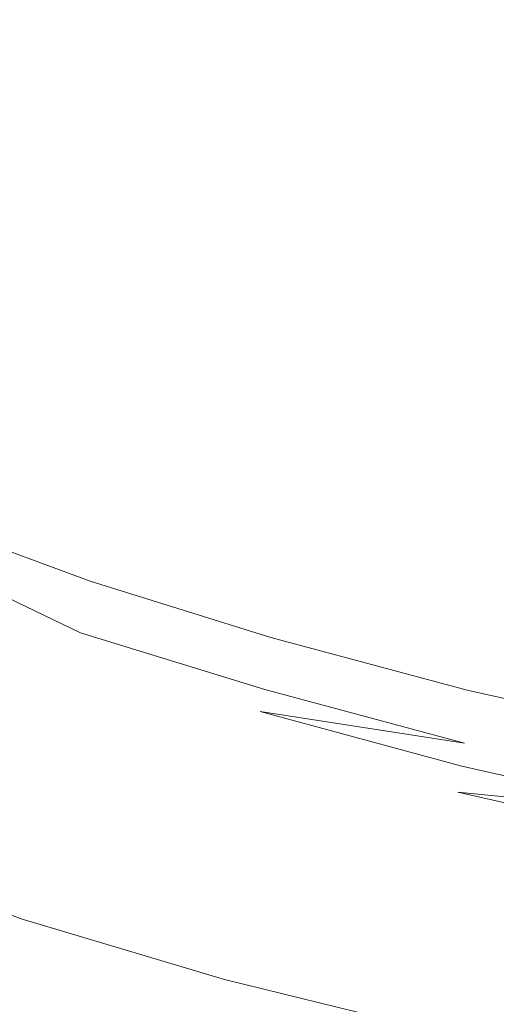
# Model space of a CAD drawing. Extents: x -800 to 800, y -352 to 353.
# Drawn here: x -551 to -501, y -272 to -169 of the extents above; entities that cross this region are included whole.
import ezdxf

# ---------------------------------------------------------------- set-up
doc = ezdxf.new("R2010")
doc.units = 0
doc.header["$LTSCALE"] = 500
doc.header["$MEASUREMENT"] = 0
doc.layers.add('SEKWANA', color=7, linetype='Continuous')

msp = doc.modelspace()

# ---------------------------------------------------------------- linework, layer by layer
at = {"layer": 'SEKWANA', "lineweight": 0}
for points, invisible_edges in [([(-526.9, -154.7, -188.2), (-544.7, -167.4, -175.4), (-526.9, -171, -175.4), (-526.9, -154.7, -188.2)], 15), ([(-526.9, -154.7, -188.2), (-506.3, -174.4, -175.4), (-506.4, -157.7, -188.2), (-526.9, -154.7, -188.2)], 11), ([(-506.3, -174.4, -175.4), (-526.9, -154.7, -188.2), (-526.9, -171, -175.4), (-506.3, -174.4, -175.4)], 15), ([(-506.3, -174.4, -175.4), (-483.7, -160.4, -188.2), (-506.4, -157.7, -188.2), (-506.3, -174.4, -175.4)], 15), ([(-483.7, -160.4, -188.2), (-506.3, -174.4, -175.4), (-483.6, -177.4, -175.4), (-483.7, -160.4, -188.2)], 15), ([(-559.5, -176.8, -153.4), (-544.7, -167.4, -175.4), (-559.3, -164, -175.4), (-559.5, -176.8, -153.4)], 15), ([(-544.7, -167.4, -175.4), (-559.5, -176.8, -153.4), (-544.8, -180.6, -153.5), (-544.7, -167.4, -175.4)], 15), ([(-526.8, -184.5, -153.5), (-544.7, -167.4, -175.4), (-544.8, -180.6, -153.5), (-526.8, -184.5, -153.5)], 15), ([(-544.7, -167.4, -175.4), (-526.8, -184.5, -153.5), (-526.9, -171, -175.4), (-544.7, -167.4, -175.4)], 15), ([(-526.8, -184.5, -153.5), (-506.3, -174.4, -175.4), (-526.9, -171, -175.4), (-526.8, -184.5, -153.5)], 15), ([(-506.3, -174.4, -175.4), (-526.8, -184.5, -153.5), (-506.2, -188.2, -153.5), (-506.3, -174.4, -175.4)], 15), ([(-483.5, -191.5, -153.5), (-506.3, -174.4, -175.4), (-506.2, -188.2, -153.5), (-483.5, -191.5, -153.5)], 15), ([(-506.3, -174.4, -175.4), (-483.5, -191.5, -153.5), (-483.6, -177.4, -175.4), (-506.3, -174.4, -175.4)], 15), ([(-544.7, -191.7, -119), (-559.5, -176.8, -153.4), (-559.7, -187.4, -118.9), (-544.7, -191.7, -119)], 15), ([(-559.5, -176.8, -153.4), (-544.7, -191.7, -119), (-544.8, -180.6, -153.5), (-559.5, -176.8, -153.4)], 15), ([(-544.7, -191.7, -119), (-526.8, -184.5, -153.5), (-544.8, -180.6, -153.5), (-544.7, -191.7, -119)], 15), ([(-526.8, -184.5, -153.5), (-544.7, -191.7, -119), (-526.6, -195.9, -119), (-526.8, -184.5, -153.5)], 15), ([(-526.8, -184.5, -153.5), (-505.9, -199.9, -119), (-506.2, -188.2, -153.5), (-526.8, -184.5, -153.5)], 15), ([(-505.9, -199.9, -119), (-526.8, -184.5, -153.5), (-526.6, -195.9, -119), (-505.9, -199.9, -119)], 15), ([(-559.8, -196.6, -68.4), (-544.7, -191.7, -119), (-559.7, -187.4, -118.9), (-559.8, -196.6, -68.4)], 15), ([(-505.9, -199.9, -119), (-483.5, -191.5, -153.5), (-506.2, -188.2, -153.5), (-505.9, -199.9, -119)], 15), ([(-544.7, -191.7, -119), (-559.8, -196.6, -68.4), (-544.5, -201.2, -68.6), (-544.7, -191.7, -119)], 15), ([(-526.3, -206, -68.6), (-544.7, -191.7, -119), (-544.5, -201.2, -68.6), (-526.3, -206, -68.6)], 15), ([(-544.7, -191.7, -119), (-526.3, -206, -68.6), (-526.6, -195.9, -119), (-544.7, -191.7, -119)], 15), ([(-483.5, -191.5, -153.5), (-505.9, -199.9, -119), (-483.3, -203.5, -119), (-483.5, -191.5, -153.5)], 15), ([(-526.3, -206, -68.6), (-505.9, -199.9, -119), (-526.6, -195.9, -119), (-526.3, -206, -68.6)], 15), ([(-544.2, -209.4, -10.9), (-559.8, -196.6, -68.4), (-560, -204.3, -10.7), (-544.2, -209.4, -10.9)], 15), ([(-559.8, -196.6, -68.4), (-544.2, -209.4, -10.9), (-544.5, -201.2, -68.6), (-559.8, -196.6, -68.4)], 15), ([(-505.9, -199.9, -119), (-526.3, -206, -68.6), (-505.6, -210.3, -68.8), (-505.9, -199.9, -119)], 15), ([(-483.1, -214.2, -68.8), (-505.9, -199.9, -119), (-505.6, -210.3, -68.8), (-483.1, -214.2, -68.8)], 15), ([(-505.9, -199.9, -119), (-483.1, -214.2, -68.8), (-483.3, -203.5, -119), (-505.9, -199.9, -119)], 15), ([(-544.2, -209.4, -10.9), (-526.3, -206, -68.6), (-544.5, -201.2, -68.6), (-544.2, -209.4, -10.9)], 15), ([(-560.1, -210.6, 45.7), (-544.2, -209.4, -10.9), (-560, -204.3, -10.7), (-560.1, -210.6, 45.7)], 15), ([(-526.3, -206, -68.6), (-544.2, -209.4, -10.9), (-525.9, -214.4, -11.1), (-526.3, -206, -68.6)], 15), ([(-526.3, -206, -68.6), (-505.3, -219.3, -11.1), (-505.6, -210.3, -68.8), (-526.3, -206, -68.6)], 15), ([(-505.3, -219.3, -11.1), (-526.3, -206, -68.6), (-525.9, -214.4, -11.1), (-505.3, -219.3, -11.1)], 15), ([(-544.2, -209.4, -10.9), (-560.1, -210.6, 45.7), (-544, -216, 45.3), (-544.2, -209.4, -10.9)], 15), ([(-525.5, -221.5, 45.1), (-544.2, -209.4, -10.9), (-544, -216, 45.3), (-525.5, -221.5, 45.1)], 15), ([(-544.2, -209.4, -10.9), (-525.5, -221.5, 45.1), (-525.9, -214.4, -11.1), (-544.2, -209.4, -10.9)], 15), ([(-560.1, -210.6, 45.7), (-543.7, -221.1, 91.7), (-544, -216, 45.3), (-560.1, -210.6, 45.7)], 15), ([(-543.7, -221.1, 91.7), (-560.1, -210.6, 45.7), (-560.1, -215.3, 92.1), (-543.7, -221.1, 91.7)], 15), ([(-505.3, -219.3, -11.1), (-483.1, -214.2, -68.8), (-505.6, -210.3, -68.8), (-505.3, -219.3, -11.1)], 15), ([(-483.1, -214.2, -68.8), (-505.3, -219.3, -11.1), (-482.9, -223.5, -11.2), (-483.1, -214.2, -68.8)], 15), ([(-560.1, -218.5, 120), (-543.7, -221.1, 91.7), (-560.1, -215.3, 92.1), (-560.1, -218.5, 120)], 15), ([(-525.5, -221.5, 45.1), (-505.3, -219.3, -11.1), (-525.9, -214.4, -11.1), (-525.5, -221.5, 45.1)], 15), ([(-543.7, -221.1, 91.7), (-525.5, -221.5, 45.1), (-544, -216, 45.3), (-543.7, -221.1, 91.7)], 15), ([(-543.7, -221.1, 91.7), (-560.1, -218.5, 120), (-543.6, -224.4, 119.5), (-543.7, -221.1, 91.7)], 15), ([(-560.1, -218.5, 120), (-543.5, -226.4, 133.4), (-543.6, -224.4, 119.5), (-560.1, -218.5, 120)], 15), ([(-543.5, -226.4, 133.4), (-560.1, -218.5, 120), (-560.1, -220.5, 133.9), (-543.5, -226.4, 133.4)], 15), ([(-505.3, -219.3, -11.1), (-525.5, -221.5, 45.1), (-504.9, -226.5, 45), (-505.3, -219.3, -11.1)], 15), ([(-482.7, -231.1, 45), (-505.3, -219.3, -11.1), (-504.9, -226.5, 45), (-482.7, -231.1, 45)], 15), ([(-505.3, -219.3, -11.1), (-482.7, -231.1, 45), (-482.9, -223.5, -11.2), (-505.3, -219.3, -11.1)], 15), ([(-560.2, -221.6, 138.6), (-543.5, -226.4, 133.4), (-560.1, -220.5, 133.9), (-560.2, -221.6, 138.6)], 15), ([(-525.5, -221.5, 45.1), (-543.7, -221.1, 91.7), (-525.1, -226.7, 91.5), (-525.5, -221.5, 45.1)], 15), ([(-524.9, -230.1, 119.2), (-543.7, -221.1, 91.7), (-543.6, -224.4, 119.5), (-524.9, -230.1, 119.2)], 15), ([(-543.7, -221.1, 91.7), (-524.9, -230.1, 119.2), (-525.1, -226.7, 91.5), (-543.7, -221.1, 91.7)], 15), ([(-525.5, -221.5, 45.1), (-504.6, -232, 91.4), (-504.9, -226.5, 45), (-525.5, -221.5, 45.1)], 15), ([(-504.6, -232, 91.4), (-525.5, -221.5, 45.1), (-525.1, -226.7, 91.5), (-504.6, -232, 91.4)], 15), ([(-560.4, -223.2, 138.6), (-543.5, -228.5, 138), (-560.3, -222.4, 138.6), (-560.4, -223.2, 138.6)], 15), ([(-543.5, -228.5, 138), (-560.2, -221.6, 138.6), (-560.3, -222.4, 138.6), (-543.5, -228.5, 138)], 15), ([(-560.2, -221.6, 138.6), (-543.5, -228.5, 138), (-543.5, -227.7, 138), (-560.2, -221.6, 138.6)], 11), ([(-543.5, -226.4, 133.4), (-560.2, -221.6, 138.6), (-543.5, -227.7, 138), (-543.5, -226.4, 133.4)], 15), ([(-543.8, -230.2, 138.2), (-560.4, -223.2, 138.6), (-560.7, -224.1, 138.8), (-543.8, -230.2, 138.2)], 15), ([(-543.5, -228.5, 138), (-560.4, -223.2, 138.6), (-543.6, -229.3, 138), (-543.5, -228.5, 138)], 15), ([(-560.4, -223.2, 138.6), (-543.8, -230.2, 138.2), (-543.6, -229.3, 138), (-560.4, -223.2, 138.6)], 15), ([(-561, -225.2, 139.3), (-543.8, -230.2, 138.2), (-560.7, -224.1, 138.8), (-561, -225.2, 139.3)], 15), ([(-543.5, -226.4, 133.4), (-524.9, -230.1, 119.2), (-543.6, -224.4, 119.5), (-543.5, -226.4, 133.4)], 15), ([(-544.5, -233.1, 139.8), (-561, -225.2, 139.3), (-561.6, -226.7, 140.5), (-544.5, -233.1, 139.8)], 15), ([(-561, -225.2, 139.3), (-544.5, -233.1, 139.8), (-544.1, -231.4, 138.8), (-561, -225.2, 139.3)], 14), ([(-543.8, -230.2, 138.2), (-561, -225.2, 139.3), (-544.1, -231.4, 138.8), (-543.8, -230.2, 138.2)], 15), ([(-524.9, -230.1, 119.2), (-543.5, -226.4, 133.4), (-524.8, -232.3, 133.1), (-524.9, -230.1, 119.2)], 15), ([(-524.7, -233.6, 137.7), (-543.5, -226.4, 133.4), (-543.5, -227.7, 138), (-524.7, -233.6, 137.7)], 15), ([(-543.5, -226.4, 133.4), (-524.7, -233.6, 137.7), (-524.8, -232.3, 133.1), (-543.5, -226.4, 133.4)], 15), ([(-504.6, -232, 91.4), (-482.7, -231.1, 45), (-504.9, -226.5, 45), (-504.6, -232, 91.4)], 15), ([(-562.3, -228.8, 142.3), (-544.5, -233.1, 139.8), (-561.6, -226.7, 140.5), (-562.3, -228.8, 142.3)], 15), ([(-543.5, -228.5, 138), (-524.7, -233.6, 137.7), (-543.5, -227.7, 138), (-543.5, -228.5, 138)], 13), ([(-524.9, -230.1, 119.2), (-504.6, -232, 91.4), (-525.1, -226.7, 91.5), (-524.9, -230.1, 119.2)], 15), ([(-524.7, -235.2, 137.7), (-543.5, -228.5, 138), (-543.6, -229.3, 138), (-524.7, -235.2, 137.7)], 15), ([(-524.7, -233.6, 137.7), (-543.5, -228.5, 138), (-524.7, -234.4, 137.7), (-524.7, -233.6, 137.7)], 15), ([(-543.5, -228.5, 138), (-524.7, -235.2, 137.7), (-524.7, -234.4, 137.7), (-543.5, -228.5, 138)], 15), ([(-545.9, -237.8, 143.9), (-562.3, -228.8, 142.3), (-563.3, -231.2, 145), (-545.9, -237.8, 143.9)], 15), ([(-544.5, -233.1, 139.8), (-562.3, -228.8, 142.3), (-545.1, -235.2, 141.5), (-544.5, -233.1, 139.8)], 15), ([(-562.3, -228.8, 142.3), (-545.9, -237.8, 143.9), (-545.1, -235.2, 141.5), (-562.3, -228.8, 142.3)], 15), ([(-543.8, -230.2, 138.2), (-524.7, -235.2, 137.7), (-543.6, -229.3, 138), (-543.8, -230.2, 138.2)], 15), ([(-525, -237.4, 138.3), (-543.8, -230.2, 138.2), (-544.1, -231.4, 138.8), (-525, -237.4, 138.3)], 15), ([(-524.7, -235.2, 137.7), (-543.8, -230.2, 138.2), (-524.8, -236.1, 137.9), (-524.7, -235.2, 137.7)], 15), ([(-543.8, -230.2, 138.2), (-525, -237.4, 138.3), (-524.8, -236.1, 137.9), (-543.8, -230.2, 138.2)], 15), ([(-524.9, -230.1, 119.2), (-504.2, -237.8, 133), (-504.4, -235.7, 119.1), (-524.9, -230.1, 119.2)], 15), ([(-504.2, -237.8, 133), (-524.9, -230.1, 119.2), (-524.8, -232.3, 133.1), (-504.2, -237.8, 133)], 15), ([(-504.6, -232, 91.4), (-524.9, -230.1, 119.2), (-504.4, -235.7, 119.1), (-504.6, -232, 91.4)], 15), ([(-564.3, -234.1, 148), (-545.9, -237.8, 143.9), (-563.3, -231.2, 145), (-564.3, -234.1, 148)], 15), ([(-544.5, -233.1, 139.8), (-525, -237.4, 138.3), (-544.1, -231.4, 138.8), (-544.5, -233.1, 139.8)], 15), ([(-482.7, -231.1, 45), (-504.6, -232, 91.4), (-482.5, -236.9, 91.3), (-482.7, -231.1, 45)], 15), ([(-524.7, -233.6, 137.7), (-504.2, -237.8, 133), (-524.8, -232.3, 133.1), (-524.7, -233.6, 137.7)], 15), ([(-482.3, -240.6, 119.1), (-504.6, -232, 91.4), (-504.4, -235.7, 119.1), (-482.3, -240.6, 119.1)], 15), ([(-504.6, -232, 91.4), (-482.3, -240.6, 119.1), (-482.5, -236.9, 91.3), (-504.6, -232, 91.4)], 15), ([(-525.8, -241.3, 140.9), (-544.5, -233.1, 139.8), (-545.1, -235.2, 141.5), (-525.8, -241.3, 140.9)], 15), ([(-544.5, -233.1, 139.8), (-525.8, -241.3, 140.9), (-525.3, -239, 139.3), (-544.5, -233.1, 139.8)], 11), ([(-525, -237.4, 138.3), (-544.5, -233.1, 139.8), (-525.3, -239, 139.3), (-525, -237.4, 138.3)], 15), ([(-524.7, -233.6, 137.7), (-504.1, -239.8, 137.6), (-504.1, -239.1, 137.6), (-524.7, -233.6, 137.7)], 11), ([(-504.1, -239.8, 137.6), (-524.7, -233.6, 137.7), (-524.7, -234.4, 137.7), (-504.1, -239.8, 137.6)], 15), ([(-504.2, -237.8, 133), (-524.7, -233.6, 137.7), (-504.1, -239.1, 137.6), (-504.2, -237.8, 133)], 15), ([(-547.4, -243.9, 150.3), (-564.3, -234.1, 148), (-565.3, -237.1, 151.6), (-547.4, -243.9, 150.3)], 15), ([(-564.3, -234.1, 148), (-547.4, -243.9, 150.3), (-546.6, -240.7, 146.9), (-564.3, -234.1, 148)], 15), ([(-545.9, -237.8, 143.9), (-564.3, -234.1, 148), (-546.6, -240.7, 146.9), (-545.9, -237.8, 143.9)], 15), ([(-524.7, -235.2, 137.7), (-504.1, -239.8, 137.6), (-524.7, -234.4, 137.7), (-524.7, -235.2, 137.7)], 15), ([(-545.9, -237.8, 143.9), (-525.8, -241.3, 140.9), (-545.1, -235.2, 141.5), (-545.9, -237.8, 143.9)], 15), ([(-504.1, -241.6, 137.7), (-524.7, -235.2, 137.7), (-524.8, -236.1, 137.9), (-504.1, -241.6, 137.7)], 15), ([(-524.7, -235.2, 137.7), (-504.1, -241.6, 137.7), (-504, -240.6, 137.6), (-524.7, -235.2, 137.7)], 15), ([(-504.1, -239.8, 137.6), (-524.7, -235.2, 137.7), (-504, -240.6, 137.6), (-504.1, -239.8, 137.6)], 15), ([(-504.2, -237.8, 133), (-482.3, -240.6, 119.1), (-504.4, -235.7, 119.1), (-504.2, -237.8, 133)], 15), ([(-525, -237.4, 138.3), (-504.1, -241.6, 137.7), (-524.8, -236.1, 137.9), (-525, -237.4, 138.3)], 15), ([(-566.2, -240.2, 155.4), (-547.4, -243.9, 150.3), (-565.3, -237.1, 151.6), (-566.2, -240.2, 155.4)], 15), ([(-527, -247.1, 145.8), (-545.9, -237.8, 143.9), (-546.6, -240.7, 146.9), (-527, -247.1, 145.8)], 15), ([(-525.8, -241.3, 140.9), (-545.9, -237.8, 143.9), (-526.4, -243.9, 143.1), (-525.8, -241.3, 140.9)], 15), ([(-545.9, -237.8, 143.9), (-527, -247.1, 145.8), (-526.4, -243.9, 143.1), (-545.9, -237.8, 143.9)], 15), ([(-504.5, -244.6, 139), (-525, -237.4, 138.3), (-525.3, -239, 139.3), (-504.5, -244.6, 139)], 15), ([(-525, -237.4, 138.3), (-504.5, -244.6, 139), (-504.2, -242.9, 138.1), (-525, -237.4, 138.3)], 15), ([(-504.1, -241.6, 137.7), (-525, -237.4, 138.3), (-504.2, -242.9, 138.1), (-504.1, -241.6, 137.7)], 15), ([(-482, -244, 137.5), (-504.2, -237.8, 133), (-504.1, -239.1, 137.6), (-482, -244, 137.5)], 11), ([(-504.2, -237.8, 133), (-482, -244, 137.5), (-482.1, -242.8, 133), (-504.2, -237.8, 133)], 15), ([(-482.3, -240.6, 119.1), (-504.2, -237.8, 133), (-482.1, -242.8, 133), (-482.3, -240.6, 119.1)], 15), ([(-525.8, -241.3, 140.9), (-504.5, -244.6, 139), (-525.3, -239, 139.3), (-525.8, -241.3, 140.9)], 12), ([(-504.1, -239.8, 137.6), (-482, -244, 137.5), (-504.1, -239.1, 137.6), (-504.1, -239.8, 137.6)], 15), ([(-482, -244, 137.5), (-504.1, -239.8, 137.6), (-481.9, -244.7, 137.5), (-482, -244, 137.5)], 15), ([(-481.8, -245.5, 137.5), (-504.1, -239.8, 137.6), (-504, -240.6, 137.6), (-481.8, -245.5, 137.5)], 15), ([(-504.1, -239.8, 137.6), (-481.8, -245.5, 137.5), (-481.9, -244.7, 137.5), (-504.1, -239.8, 137.6)], 15), ([(-548.5, -250.5, 158.4), (-566.2, -240.2, 155.4), (-567, -243.3, 159.5), (-548.5, -250.5, 158.4)], 15), ([(-547.4, -243.9, 150.3), (-566.2, -240.2, 155.4), (-548, -247.3, 154.2), (-547.4, -243.9, 150.3)], 15), ([(-566.2, -240.2, 155.4), (-548.5, -250.5, 158.4), (-548, -247.3, 154.2), (-566.2, -240.2, 155.4)], 15), ([(-547.4, -243.9, 150.3), (-527, -247.1, 145.8), (-546.6, -240.7, 146.9), (-547.4, -243.9, 150.3)], 15), ([(-504.1, -241.6, 137.7), (-481.8, -245.5, 137.5), (-504, -240.6, 137.6), (-504.1, -241.6, 137.7)], 15), ([(-505.2, -249.7, 142.3), (-525.8, -241.3, 140.9), (-526.4, -243.9, 143.1), (-505.2, -249.7, 142.3)], 15), ([(-525.8, -241.3, 140.9), (-505.2, -249.7, 142.3), (-504.8, -247, 140.3), (-525.8, -241.3, 140.9)], 11), ([(-504.5, -244.6, 139), (-525.8, -241.3, 140.9), (-504.8, -247, 140.3), (-504.5, -244.6, 139)], 15), ([(-481.9, -247.9, 138), (-504.1, -241.6, 137.7), (-504.2, -242.9, 138.1), (-481.9, -247.9, 138)], 15), ([(-504.1, -241.6, 137.7), (-481.9, -247.9, 138), (-481.9, -246.5, 137.6), (-504.1, -241.6, 137.7)], 15), ([(-481.8, -245.5, 137.5), (-504.1, -241.6, 137.7), (-481.9, -246.5, 137.6), (-481.8, -245.5, 137.5)], 15), ([(-504.5, -244.6, 139), (-481.9, -247.9, 138), (-504.2, -242.9, 138.1), (-504.5, -244.6, 139)], 15), ([(-567.7, -246.2, 163.8), (-548.5, -250.5, 158.4), (-567, -243.3, 159.5), (-567.7, -246.2, 163.8)], 15), ([(-527.9, -253.7, 153.1), (-547.4, -243.9, 150.3), (-548, -247.3, 154.2), (-527.9, -253.7, 153.1)], 15), ([(-527, -247.1, 145.8), (-547.4, -243.9, 150.3), (-527.5, -250.3, 149.2), (-527, -247.1, 145.8)], 15), ([(-547.4, -243.9, 150.3), (-527.9, -253.7, 153.1), (-527.5, -250.3, 149.2), (-547.4, -243.9, 150.3)], 15), ([(-527, -247.1, 145.8), (-505.2, -249.7, 142.3), (-526.4, -243.9, 143.1), (-527, -247.1, 145.8)], 15), ([(-482.3, -252, 139.9), (-504.5, -244.6, 139), (-504.8, -247, 140.3), (-482.3, -252, 139.9)], 11), ([(-504.5, -244.6, 139), (-482.3, -252, 139.9), (-482.1, -249.6, 138.7), (-504.5, -244.6, 139)], 15), ([(-481.9, -247.9, 138), (-504.5, -244.6, 139), (-482.1, -249.6, 138.7), (-481.9, -247.9, 138)], 15), ([(-549.3, -256.3, 167.6), (-567.7, -246.2, 163.8), (-568.4, -248.9, 168.2), (-549.3, -256.3, 167.6)], 15), ([(-567.7, -246.2, 163.8), (-549.3, -256.3, 167.6), (-548.9, -253.6, 162.8), (-567.7, -246.2, 163.8)], 15), ([(-548.5, -250.5, 158.4), (-567.7, -246.2, 163.8), (-548.9, -253.6, 162.8), (-548.5, -250.5, 158.4)], 15), ([(-506, -256.2, 148), (-527, -247.1, 145.8), (-527.5, -250.3, 149.2), (-506, -256.2, 148)], 15), ([(-527, -247.1, 145.8), (-506, -256.2, 148), (-505.6, -252.8, 144.9), (-527, -247.1, 145.8)], 15), ([(-505.2, -249.7, 142.3), (-527, -247.1, 145.8), (-505.6, -252.8, 144.9), (-505.2, -249.7, 142.3)], 15), ([(-505.2, -249.7, 142.3), (-482.3, -252, 139.9), (-504.8, -247, 140.3), (-505.2, -249.7, 142.3)], 15), ([(-548.5, -250.5, 158.4), (-527.9, -253.7, 153.1), (-548, -247.3, 154.2), (-548.5, -250.5, 158.4)], 15), ([(-568.9, -251, 172.8), (-549.3, -256.3, 167.6), (-568.4, -248.9, 168.2), (-568.9, -251, 172.8)], 15), ([(-482.9, -258, 143.9), (-505.2, -249.7, 142.3), (-505.6, -252.8, 144.9), (-482.9, -258, 143.9)], 15), ([(-505.2, -249.7, 142.3), (-482.9, -258, 143.9), (-482.6, -254.8, 141.6), (-505.2, -249.7, 142.3)], 11), ([(-482.3, -252, 139.9), (-505.2, -249.7, 142.3), (-482.6, -254.8, 141.6), (-482.3, -252, 139.9)], 14), ([(-550, -259.9, 176.9), (-568.9, -251, 172.8), (-569.4, -252.6, 177.4), (-550, -259.9, 176.9)], 15), ([(-549.3, -256.3, 167.6), (-568.9, -251, 172.8), (-549.7, -258.3, 172.4), (-549.3, -256.3, 167.6)], 15), ([(-568.9, -251, 172.8), (-550, -259.9, 176.9), (-549.7, -258.3, 172.4), (-568.9, -251, 172.8)], 15), ([(-528.4, -260.2, 162), (-548.5, -250.5, 158.4), (-548.9, -253.6, 162.8), (-528.4, -260.2, 162)], 15), ([(-527.9, -253.7, 153.1), (-548.5, -250.5, 158.4), (-528.2, -257.1, 157.3), (-527.9, -253.7, 153.1)], 15), ([(-548.5, -250.5, 158.4), (-528.4, -260.2, 162), (-528.2, -257.1, 157.3), (-548.5, -250.5, 158.4)], 15), ([(-527.9, -253.7, 153.1), (-506, -256.2, 148), (-527.5, -250.3, 149.2), (-527.9, -253.7, 153.1)], 15), ([(-569.8, -253.9, 181.2), (-550, -259.9, 176.9), (-569.4, -252.6, 177.4), (-569.8, -253.9, 181.2)], 15), ([(-506, -256.2, 148), (-482.9, -258, 143.9), (-505.6, -252.8, 144.9), (-506, -256.2, 148)], 15), ([(-550.5, -262.2, 184.2), (-569.8, -253.9, 181.2), (-570.1, -254.9, 184.3), (-550.5, -262.2, 184.2)], 15), ([(-569.8, -253.9, 181.2), (-550.5, -262.2, 184.2), (-550.3, -261.3, 181), (-569.8, -253.9, 181.2)], 15), ([(-550, -259.9, 176.9), (-569.8, -253.9, 181.2), (-550.3, -261.3, 181), (-550, -259.9, 176.9)], 15), ([(-549.3, -256.3, 167.6), (-528.4, -260.2, 162), (-548.9, -253.6, 162.8), (-549.3, -256.3, 167.6)], 15), ([(-506.4, -263.1, 156.3), (-527.9, -253.7, 153.1), (-528.2, -257.1, 157.3), (-506.4, -263.1, 156.3)], 15), ([(-527.9, -253.7, 153.1), (-506.4, -263.1, 156.3), (-506.2, -259.6, 151.9), (-527.9, -253.7, 153.1)], 15), ([(-506, -256.2, 148), (-527.9, -253.7, 153.1), (-506.2, -259.6, 151.9), (-506, -256.2, 148)], 15), ([(-570.3, -255.6, 186.1), (-550.5, -262.2, 184.2), (-570.1, -254.9, 184.3), (-570.3, -255.6, 186.1)], 15), ([(-550.8, -264.7, 187), (-570.3, -255.6, 186.1), (-570.4, -257.6, 187), (-550.8, -264.7, 187)], 15), ([(-550.5, -262.2, 184.2), (-570.3, -255.6, 186.1), (-550.7, -262.9, 186.1), (-550.5, -262.2, 184.2)], 13), ([(-570.3, -255.6, 186.1), (-550.8, -264.7, 187), (-550.7, -262.9, 186.1), (-570.3, -255.6, 186.1)], 15), ([(-528.8, -265, 171.8), (-549.3, -256.3, 167.6), (-549.7, -258.3, 172.4), (-528.8, -265, 171.8)], 15), ([(-549.3, -256.3, 167.6), (-528.8, -265, 171.8), (-528.6, -263, 166.8), (-549.3, -256.3, 167.6)], 15), ([(-528.4, -260.2, 162), (-549.3, -256.3, 167.6), (-528.6, -263, 166.8), (-528.4, -260.2, 162)], 15), ([(-483.2, -264.9, 150.9), (-506, -256.2, 148), (-506.2, -259.6, 151.9), (-483.2, -264.9, 150.9)], 15), ([(-482.9, -258, 143.9), (-506, -256.2, 148), (-483.1, -261.4, 147), (-482.9, -258, 143.9)], 15), ([(-506, -256.2, 148), (-483.2, -264.9, 150.9), (-483.1, -261.4, 147), (-506, -256.2, 148)], 15), ([(-528.4, -260.2, 162), (-506.4, -263.1, 156.3), (-528.2, -257.1, 157.3), (-528.4, -260.2, 162)], 15), ([(-570.5, -262.3, 187.3), (-550.8, -264.7, 187), (-570.4, -257.6, 187), (-570.5, -262.3, 187.3)], 15), ([(-550, -259.9, 176.9), (-528.8, -265, 171.8), (-549.7, -258.3, 172.4), (-550, -259.9, 176.9)], 15), ([(-529.2, -267.7, 180.8), (-550, -259.9, 176.9), (-550.3, -261.3, 181), (-529.2, -267.7, 180.8)], 15), ([(-528.8, -265, 171.8), (-550, -259.9, 176.9), (-529, -266.6, 176.6), (-528.8, -265, 171.8)], 15), ([(-550, -259.9, 176.9), (-529.2, -267.7, 180.8), (-529, -266.6, 176.6), (-550, -259.9, 176.9)], 15), ([(-506.5, -268.8, 166.1), (-528.4, -260.2, 162), (-528.6, -263, 166.8), (-506.5, -268.8, 166.1)], 15), ([(-528.4, -260.2, 162), (-506.5, -268.8, 166.1), (-506.4, -266.2, 161.1), (-528.4, -260.2, 162)], 15), ([(-506.4, -263.1, 156.3), (-528.4, -260.2, 162), (-506.4, -266.2, 161.1), (-506.4, -263.1, 156.3)], 15), ([(-506.4, -263.1, 156.3), (-483.2, -264.9, 150.9), (-506.2, -259.6, 151.9), (-506.4, -263.1, 156.3)], 15), ([(-550.5, -262.2, 184.2), (-529.2, -267.7, 180.8), (-550.3, -261.3, 181), (-550.5, -262.2, 184.2)], 15), ([(-570.5, -262.3, 187.3), (-550.9, -277.2, 187.3), (-550.8, -269, 187.3), (-570.5, -262.3, 187.3)], 15), ([(-550.8, -264.7, 187), (-570.5, -262.3, 187.3), (-550.8, -269, 187.3), (-550.8, -264.7, 187)], 15), ([(-529.5, -269.2, 186), (-550.5, -262.2, 184.2), (-550.7, -262.9, 186.1), (-529.5, -269.2, 186)], 11), ([(-529.2, -267.7, 180.8), (-550.5, -262.2, 184.2), (-529.4, -268.5, 184.1), (-529.2, -267.7, 180.8)], 15), ([(-550.5, -262.2, 184.2), (-529.5, -269.2, 186), (-529.4, -268.5, 184.1), (-550.5, -262.2, 184.2)], 15), ([(-550.8, -264.7, 187), (-529.5, -269.2, 186), (-550.7, -262.9, 186.1), (-550.8, -264.7, 187)], 15), ([(-528.8, -265, 171.8), (-506.5, -268.8, 166.1), (-528.6, -263, 166.8), (-528.8, -265, 171.8)], 15), ([(-483.3, -271.3, 160.2), (-506.4, -263.1, 156.3), (-506.4, -266.2, 161.1), (-483.3, -271.3, 160.2)], 15), ([(-506.4, -263.1, 156.3), (-483.3, -271.3, 160.2), (-483.3, -268.3, 155.3), (-506.4, -263.1, 156.3)], 15), ([(-483.2, -264.9, 150.9), (-506.4, -263.1, 156.3), (-483.3, -268.3, 155.3), (-483.2, -264.9, 150.9)], 15), ([(-529.5, -269.2, 186), (-550.8, -264.7, 187), (-529.6, -270.9, 186.9), (-529.5, -269.2, 186)], 15), ([(-529.6, -275, 187.3), (-550.8, -264.7, 187), (-550.8, -269, 187.3), (-529.6, -275, 187.3)], 15), ([(-550.8, -264.7, 187), (-529.6, -275, 187.3), (-529.6, -270.9, 186.9), (-550.8, -264.7, 187)], 15), ([(-506.8, -272.3, 176.2), (-528.8, -265, 171.8), (-529, -266.6, 176.6), (-506.8, -272.3, 176.2)], 15), ([(-528.8, -265, 171.8), (-506.8, -272.3, 176.2), (-506.7, -270.8, 171.3), (-528.8, -265, 171.8)], 15), ([(-506.5, -268.8, 166.1), (-528.8, -265, 171.8), (-506.7, -270.8, 171.3), (-506.5, -268.8, 166.1)], 15), ([(-529.2, -267.7, 180.8), (-506.8, -272.3, 176.2), (-529, -266.6, 176.6), (-529.2, -267.7, 180.8)], 15), ([(-506.5, -268.8, 166.1), (-483.3, -271.3, 160.2), (-506.4, -266.2, 161.1), (-506.5, -268.8, 166.1)], 15), ([(-507, -274.1, 184), (-529.2, -267.7, 180.8), (-529.4, -268.5, 184.1), (-507, -274.1, 184)], 15), ([(-529.2, -267.7, 180.8), (-507, -274.1, 184), (-506.9, -273.4, 180.6), (-529.2, -267.7, 180.8)], 15), ([(-506.8, -272.3, 176.2), (-529.2, -267.7, 180.8), (-506.9, -273.4, 180.6), (-506.8, -272.3, 176.2)], 15), ([(-529.5, -269.2, 186), (-507, -274.1, 184), (-529.4, -268.5, 184.1), (-529.5, -269.2, 186)], 15), ([(-550.9, -277.2, 187.3), (-529.6, -275, 187.3), (-550.8, -269, 187.3), (-550.9, -277.2, 187.3)], 15), ([(-507.1, -276.4, 186.9), (-529.5, -269.2, 186), (-529.6, -270.9, 186.9), (-507.1, -276.4, 186.9)], 15), ([(-529.5, -269.2, 186), (-507.1, -276.4, 186.9), (-507.1, -274.7, 186), (-529.5, -269.2, 186)], 11), ([(-507, -274.1, 184), (-529.5, -269.2, 186), (-507.1, -274.7, 186), (-507, -274.1, 184)], 15), ([(-483.4, -275.9, 170.8), (-506.5, -268.8, 166.1), (-506.7, -270.8, 171.3), (-483.4, -275.9, 170.8)], 15), ([(-506.5, -268.8, 166.1), (-483.4, -275.9, 170.8), (-483.3, -273.9, 165.5), (-506.5, -268.8, 166.1)], 15), ([(-483.3, -271.3, 160.2), (-506.5, -268.8, 166.1), (-483.3, -273.9, 165.5), (-483.3, -271.3, 160.2)], 15), ([(-506.8, -272.3, 176.2), (-483.4, -275.9, 170.8), (-506.7, -270.8, 171.3), (-506.8, -272.3, 176.2)], 15), ([(-529.6, -275, 187.3), (-507.1, -276.4, 186.9), (-529.6, -270.9, 186.9), (-529.6, -275, 187.3)], 15)]:
    msp.add_3dface(points, dxfattribs=dict(at, invisible_edges=invisible_edges))

doc.saveas('drawing.dxf')
